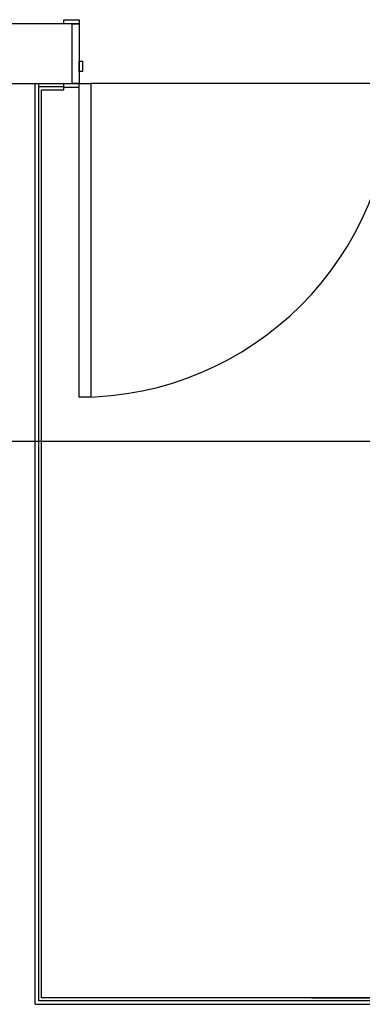
# Model space of a CAD drawing. Extents: x -13826 to 231106, y -44215 to 100250.
# Drawn here: x 40922 to 41927, y 23025 to 25912 of the extents above; entities that cross this region are included whole.
import ezdxf

# ---------------------------------------------------------------- set-up
doc = ezdxf.new("R2010")
doc.units = 0
for name, color, linetype in [('POW-CIRC', 6, 'CONTINUOUS'), ('X-2964-GF$0$A-DETL-GENF', 11, 'CONTINUOUS'), ('X-2964-GF$0$A-DOOR', 11, 'CONTINUOUS'), ('X-2964-GF$0$A-DOOR-FRAM', 11, 'CONTINUOUS'), ('X-2964-GF$0$A-FLOR', 11, 'CONTINUOUS'), ('X-2964-GF$0$A-WALL', 8, 'CONTINUOUS'), ('X-2964-GF$0$I-WALL', 8, 'CONTINUOUS'), ('X-2964-GF$0$P-SANR-FIXT', 11, 'CONTINUOUS'), ('X-XREF', 7, 'CONTINUOUS')]:
    doc.layers.add(name, color=color, linetype=linetype)

# ---------------------------------------------------------------- blocks, each defined once
blk = doc.blocks.new('X-2964-GF')
at = {"layer": 'X-2964-GF$0$A-DETL-GENF'}
for p, q in [((41096.5, 25725), (41131.5, 25725)), ((41096.5, 24805), (41096.5, 25725)), ((41131.5, 25725), (41131.5, 24805)), ((41131.5, 24805), (41096.5, 24805))]:
    blk.add_line(p, q, dxfattribs=at)
blk.add_arc((41096.5, 25725), 920, 270, 0, dxfattribs=at)
at = {"layer": 'X-2964-GF$0$A-DOOR'}
for p, q in [((41051.5, 25912), (41096.5, 25912)), ((41051.5, 25900), (41051.5, 25912)), ((41096.5, 25900), (41076.5, 25900)), ((41096.5, 25912), (41096.5, 25900)), ((41051.5, 25713), (41051.5, 25725)), ((41076.5, 25725), (41096.5, 25725)), ((41096.5, 25713), (41051.5, 25713))]:
    blk.add_line(p, q, dxfattribs=at)
at = {"layer": 'X-2964-GF$0$A-DOOR-FRAM'}
for p, q in [((41076.5, 25900), (41096.5, 25900)), ((41096.5, 25900), (41096.5, 25725)), ((41096.5, 25790), (41106.5, 25790)), ((41096.5, 25760), (41096.5, 25790)), ((41106.5, 25790), (41106.5, 25760)), ((41106.5, 25760), (41096.5, 25760)), ((41096.5, 25725), (41076.5, 25725))]:
    blk.add_line(p, q, dxfattribs=at)
at = {"layer": 'X-2964-GF$0$A-FLOR'}
blk.add_line((42016.5, 25725), (41131.5, 25725), dxfattribs=at)
at = {"layer": 'X-2964-GF$0$A-WALL'}
for p, q in [((41076.5, 25900), (39237.5, 25900)), ((41076.5, 25725), (41076.5, 25900)), ((39237.5, 25725), (40967.5, 25725)), ((40967.5, 25725), (41076.5, 25725)), ((40967.5, 23025), (40967.5, 25725)), ((40967.5, 23025), (43687.5, 23025))]:
    blk.add_line(p, q, dxfattribs=at)
at = {"layer": 'X-2964-GF$0$I-WALL'}
for p, q in [((40977.5, 25725), (40977.5, 23035)), ((41051.5, 25715), (40977.5, 25715)), ((40986.5, 25706), (41051.5, 25706)), ((40986.5, 23044), (40986.5, 25706)), ((41051.5, 25706), (41051.5, 25715)), ((43678.5, 23044), (40986.5, 23044)), ((43687.5, 23035), (40977.5, 23035))]:
    blk.add_line(p, q, dxfattribs=at)
at = {"layer": 'X-2964-GF$0$P-SANR-FIXT'}
blk.add_line((41778.5, 23044), (43678.5, 23044), dxfattribs=at)

msp = doc.modelspace()

# ---------------------------------------------------------------- linework, layer by layer
at = {"layer": 'POW-CIRC'}
msp.add_lwpolyline([(43512.5, 25175), (43512.5, 24675), (40162.5, 24675), (40162.5, 25175)], dxfattribs=at)

# ---------------------------------------------------------------- block references
at = {"layer": 'X-XREF'}
msp.add_blockref('X-2964-GF', (0, 0), dxfattribs=at)

doc.saveas('drawing.dxf')
